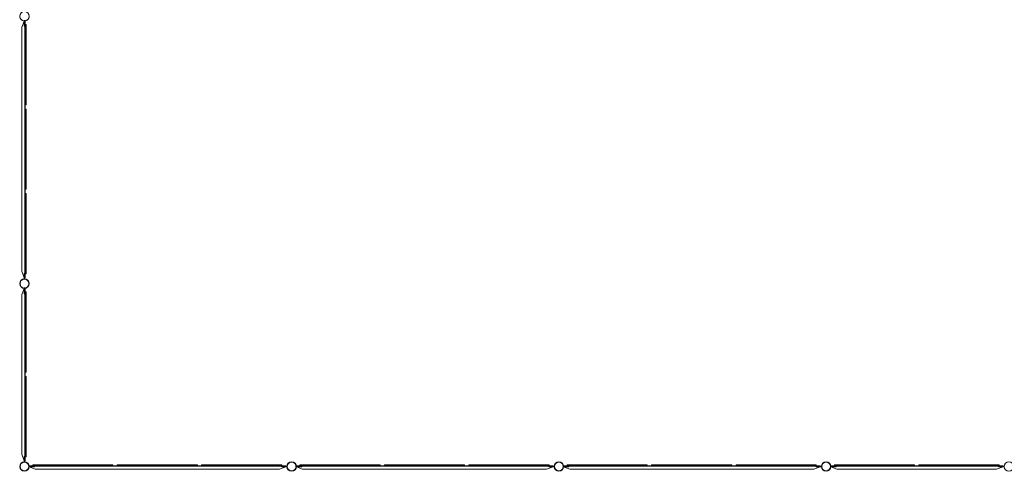
# Model space of a CAD drawing. Units: millimetres. Extents: x -14343 to 5190, y 11914 to 23513.
# Drawn here: x -13831 to -4620, y 11914 to 16135 of the extents above; entities that cross this region are included whole.
import ezdxf

# ---------------------------------------------------------------- set-up
doc = ezdxf.new("R2010")
doc.units = ezdxf.units.MM

# ---------------------------------------------------------------- blocks, each defined once
blk = doc.blocks.new('A$C9059cf45')
at = {"color": 0, "linetype": 'Continuous', "lineweight": 0}
for p, q in [((-13790.8, 16123.1), (-13811.2, 16067.1)), ((-13789.2, 16127.5), (-13790.8, 16123.1)), ((-13789.2, 16127.5), (-13781.2, 16127.5)), ((-13789.2, 16073.6), (-13789.2, 16123.7)), ((-13784.2, 13722.5), (-13784.2, 16127.5)), ((-13781.2, 16127.5), (-13781.2, 16123.3)), ((-13781.2, 16123.3), (-13781.2, 16090.8)), ((-13811.2, 16067.1), (-13811.2, 13783)), ((-13784.2, 16073.6), (-13789.2, 16073.6)), ((-13781.2, 16090.8), (-13771.2, 16090.8)), ((-13781.2, 15340.8), (-13781.2, 16090.8)), ((-13771.2, 16090.8), (-13771.2, 15340.8)), ((-13771.2, 15340.8), (-13781.2, 15340.8)), ((-13781.2, 15340.8), (-13781.2, 15300.5)), ((-13781.2, 15300.5), (-13771.2, 15300.5)), ((-13781.2, 14550.5), (-13781.2, 15300.5)), ((-13771.2, 15300.5), (-13771.2, 14550.5)), ((-13771.2, 14550.5), (-13781.2, 14550.5)), ((-13781.2, 14550.5), (-13781.2, 14510.2)), ((-13781.2, 14510.2), (-13771.2, 14510.2)), ((-13781.2, 13760.2), (-13781.2, 14510.2)), ((-13771.2, 14510.2), (-13771.2, 13760.2)), ((-13811.2, 13783), (-13789.2, 13722.5)), ((-13789.2, 13762.5), (-13784.2, 13762.5)), ((-13789.2, 13762.5), (-13789.2, 13722.5)), ((-13771.2, 13760.2), (-13781.2, 13760.2)), ((-13781.2, 13760.2), (-13781.2, 13722.5)), ((-13789.2, 13722.5), (-13789.2, 13712.5)), ((-13789.2, 13722.5), (-13781.2, 13722.5)), ((-13784.2, 13712.5), (-13784.2, 13722.5)), ((-13790.6, 13623.8), (-13811.2, 13567.1)), ((-13811.2, 12073), (-13811.2, 13567.1)), ((-13789.2, 13627.5), (-13790.6, 13623.8)), ((-13781.2, 13627.5), (-13789.2, 13627.5)), ((-13789.2, 13573.6), (-13789.2, 13623.7)), ((-13784.2, 13573.6), (-13789.2, 13573.6)), ((-13784.2, 13627.5), (-13784.2, 12012.5)), ((-13781.2, 13624), (-13781.2, 13627.5)), ((-13781.2, 13590.5), (-13781.2, 13624)), ((-13781.2, 13590.5), (-13771.2, 13590.5)), ((-13781.2, 12840.5), (-13781.2, 13590.5)), ((-13771.2, 13590.5), (-13771.2, 12840.5)), ((-13781.2, 12800.2), (-13781.2, 12840.5)), ((-13771.2, 12840.5), (-13781.2, 12840.5)), ((-13781.2, 12800.2), (-13771.2, 12800.2)), ((-13781.2, 12050.2), (-13781.2, 12800.2)), ((-13771.2, 12800.2), (-13771.2, 12050.2)), ((-13811.2, 12073), (-13789.2, 12012.5)), ((-13784.2, 12052.5), (-13789.2, 12052.5)), ((-13789.2, 12052.5), (-13789.2, 12012.5)), ((-13781.2, 12012.5), (-13789.2, 12012.5)), ((-13789.2, 12012.5), (-13789.2, 12002.5)), ((-13784.2, 12002.5), (-13784.2, 12012.5)), ((-13781.2, 12012.5), (-13781.2, 12050.2)), ((-13771.2, 12050.2), (-13781.2, 12050.2)), ((-13746.2, 11955.6), (-13746.2, 11963.6)), ((-13746.2, 11963.6), (-13742.6, 11963.6)), ((-11341.2, 11960.6), (-13746.2, 11960.6)), ((-13746.2, 11955.6), (-13742.5, 11954.2)), ((-13742.6, 11963.6), (-13709.5, 11963.6)), ((-13742.5, 11954.2), (-13685.7, 11933.6)), ((-13692.3, 11955.6), (-13742.4, 11955.6)), ((-13709.5, 11963.6), (-13709.5, 11973.6)), ((-13709.5, 11973.6), (-12959.5, 11973.6)), ((-12959.5, 11963.6), (-13709.5, 11963.6)), ((-13692.3, 11960.6), (-13692.3, 11955.6)), ((-13685.7, 11933.6), (-11401.6, 11933.6)), ((-12959.5, 11973.6), (-12959.5, 11963.6)), ((-12959.5, 11963.6), (-12919.2, 11963.6)), ((-12919.2, 11963.6), (-12919.2, 11973.6)), ((-12919.2, 11973.6), (-12169.2, 11973.6)), ((-12169.2, 11963.6), (-12919.2, 11963.6)), ((-12169.2, 11973.6), (-12169.2, 11963.6)), ((-12169.2, 11963.6), (-12128.9, 11963.6)), ((-12128.9, 11963.6), (-12128.9, 11973.6)), ((-12128.9, 11973.6), (-11378.9, 11973.6)), ((-11378.9, 11963.6), (-12128.9, 11963.6)), ((-11401.6, 11933.6), (-11341.2, 11955.6)), ((-11381.2, 11955.6), (-11381.2, 11960.6)), ((-11341.2, 11955.6), (-11381.2, 11955.6)), ((-11378.9, 11973.6), (-11378.9, 11963.6)), ((-11378.9, 11963.6), (-11341.2, 11963.6)), ((-11341.2, 11955.6), (-11341.2, 11963.6)), ((-11341.2, 11960.6), (-11331.1, 11960.6)), ((-11331.1, 11955.6), (-11341.2, 11955.6)), ((-11246.2, 11955.6), (-11246.2, 11963.6)), ((-11246.2, 11963.6), (-11242.6, 11963.6)), ((-8841.2, 11960.6), (-11246.2, 11960.6)), ((-11246.2, 11955.6), (-11242.5, 11954.2)), ((-11242.6, 11963.6), (-11209.5, 11963.6)), ((-11242.5, 11954.2), (-11185.7, 11933.6)), ((-11242.4, 11955.6), (-11192.3, 11955.6)), ((-11209.5, 11963.6), (-11209.5, 11973.6)), ((-11209.5, 11973.6), (-10459.5, 11973.6)), ((-10459.5, 11963.6), (-11209.5, 11963.6)), ((-11192.3, 11960.6), (-11192.3, 11955.6)), ((-11185.7, 11933.6), (-8901.6, 11933.6)), ((-10459.5, 11973.6), (-10459.5, 11963.6)), ((-10459.5, 11963.6), (-10419.2, 11963.6)), ((-10419.2, 11963.6), (-10419.2, 11973.6)), ((-10419.2, 11973.6), (-9669.2, 11973.6)), ((-9669.2, 11963.6), (-10419.2, 11963.6)), ((-9669.2, 11973.6), (-9669.2, 11963.6)), ((-9669.2, 11963.6), (-9628.9, 11963.6)), ((-9628.9, 11963.6), (-9628.9, 11973.6)), ((-9628.9, 11973.6), (-8878.9, 11973.6)), ((-8878.9, 11963.6), (-9628.9, 11963.6)), ((-8901.6, 11933.6), (-8841.2, 11955.6)), ((-8881.2, 11955.6), (-8881.2, 11960.6)), ((-8841.2, 11955.6), (-8881.2, 11955.6)), ((-8878.9, 11973.6), (-8878.9, 11963.6)), ((-8878.9, 11963.6), (-8841.2, 11963.6)), ((-8841.2, 11955.6), (-8841.2, 11963.6)), ((-8841.2, 11960.6), (-8831.1, 11960.6)), ((-8831.1, 11955.6), (-8841.2, 11955.6)), ((-8746.2, 11955.6), (-8746.2, 11963.6)), ((-8746.2, 11963.6), (-8742.6, 11963.6)), ((-6341.2, 11960.6), (-8746.2, 11960.6)), ((-8746.2, 11955.6), (-8742.5, 11954.2)), ((-8742.6, 11963.6), (-8709.5, 11963.6)), ((-8742.5, 11954.2), (-8685.7, 11933.6)), ((-8742.4, 11955.6), (-8692.3, 11955.6)), ((-8709.5, 11963.6), (-8709.5, 11973.6)), ((-8709.5, 11973.6), (-7959.5, 11973.6)), ((-7959.5, 11963.6), (-8709.5, 11963.6)), ((-8692.3, 11960.6), (-8692.3, 11955.6)), ((-8685.7, 11933.6), (-6401.6, 11933.6)), ((-7959.5, 11973.6), (-7959.5, 11963.6)), ((-7959.5, 11963.6), (-7919.2, 11963.6)), ((-7919.2, 11963.6), (-7919.2, 11973.6)), ((-7919.2, 11973.6), (-7169.2, 11973.6)), ((-7169.2, 11963.6), (-7919.2, 11963.6)), ((-7169.2, 11973.6), (-7169.2, 11963.6)), ((-7169.2, 11963.6), (-7128.9, 11963.6)), ((-7128.9, 11963.6), (-7128.9, 11973.6)), ((-7128.9, 11973.6), (-6378.9, 11973.6)), ((-6378.9, 11963.6), (-7128.9, 11963.6)), ((-6401.6, 11933.6), (-6341.2, 11955.6)), ((-6381.2, 11955.6), (-6381.2, 11960.6)), ((-6341.2, 11955.6), (-6381.2, 11955.6)), ((-6378.9, 11973.6), (-6378.9, 11963.6)), ((-6378.9, 11963.6), (-6341.2, 11963.6)), ((-6341.2, 11955.6), (-6341.2, 11963.6)), ((-6341.2, 11960.6), (-6331.1, 11960.6)), ((-6331.1, 11955.6), (-6341.2, 11955.6)), ((-6242.6, 11963.6), (-6246.2, 11963.6)), ((-6246.2, 11963.6), (-6246.2, 11955.6)), ((-6246.2, 11960.6), (-4631.2, 11960.6)), ((-6246.2, 11955.6), (-6242.5, 11954.2)), ((-6209.2, 11963.6), (-6242.6, 11963.6)), ((-6242.5, 11954.2), (-6185.7, 11933.6)), ((-6242.4, 11955.6), (-6192.3, 11955.6)), ((-6209.2, 11963.6), (-6209.2, 11973.6)), ((-6209.2, 11973.6), (-5459.2, 11973.6)), ((-5459.2, 11963.6), (-6209.2, 11963.6)), ((-6192.3, 11960.6), (-6192.3, 11955.6)), ((-4691.6, 11933.6), (-6185.7, 11933.6)), ((-5459.2, 11973.6), (-5459.2, 11963.6)), ((-5418.9, 11963.6), (-5459.2, 11963.6)), ((-5418.9, 11963.6), (-5418.9, 11973.6)), ((-5418.9, 11973.6), (-4668.9, 11973.6)), ((-4668.9, 11963.6), (-5418.9, 11963.6)), ((-4691.6, 11933.6), (-4631.2, 11955.6)), ((-4671.2, 11955.6), (-4671.2, 11960.6)), ((-4631.2, 11955.6), (-4671.2, 11955.6)), ((-4668.9, 11973.6), (-4668.9, 11963.6)), ((-4631.2, 11963.6), (-4668.9, 11963.6)), ((-4631.2, 11963.6), (-4631.2, 11955.6)), ((-4631.2, 11960.6), (-4621.1, 11960.6)), ((-4621.1, 11955.6), (-4631.2, 11955.6))]:
    blk.add_line(p, q, dxfattribs=at)
for centre, radius in [((-13786.7, 16168.1), 44.4), ((-13786.7, 13668.1), 44.5), ((-13786.7, 13668.1), 44.5), ((-13786.7, 13668.1), 41.2), ((-13786.7, 11958.1), 44.5), ((-13786.7, 11958.1), 44.5), ((-13786.7, 11958.1), 41.2), ((-11286.7, 11958.1), 44.5), ((-11286.7, 11958.1), 44.5), ((-11286.7, 11958.1), 41.2), ((-8786.7, 11958.1), 44.5), ((-8786.7, 11958.1), 44.5), ((-8786.7, 11958.1), 41.2), ((-6286.7, 11958.1), 44.5), ((-6286.7, 11958.1), 44.5), ((-6286.7, 11958.1), 41.2), ((-4576.7, 11958.1), 44.5), ((-4576.7, 11958.1), 44.5)]:
    blk.add_circle(centre, radius, dxfattribs=at)
at = {"color": 0, "linetype": 'Continuous', "lineweight": 0, "extrusion": (0, 0, -1)}
for start_param, end_param in [(-3.141593, -1.570796), (1.570796, 3.141593)]:
    blk.add_ellipse((-13786.7, 16168.1), major_axis=(0, 45.1), ratio=0.984701, start_param=start_param, end_param=end_param, dxfattribs=at)

msp = doc.modelspace()

# ---------------------------------------------------------------- block references
msp.add_blockref('A$C9059cf45', (0, 0))

doc.saveas('drawing.dxf')
